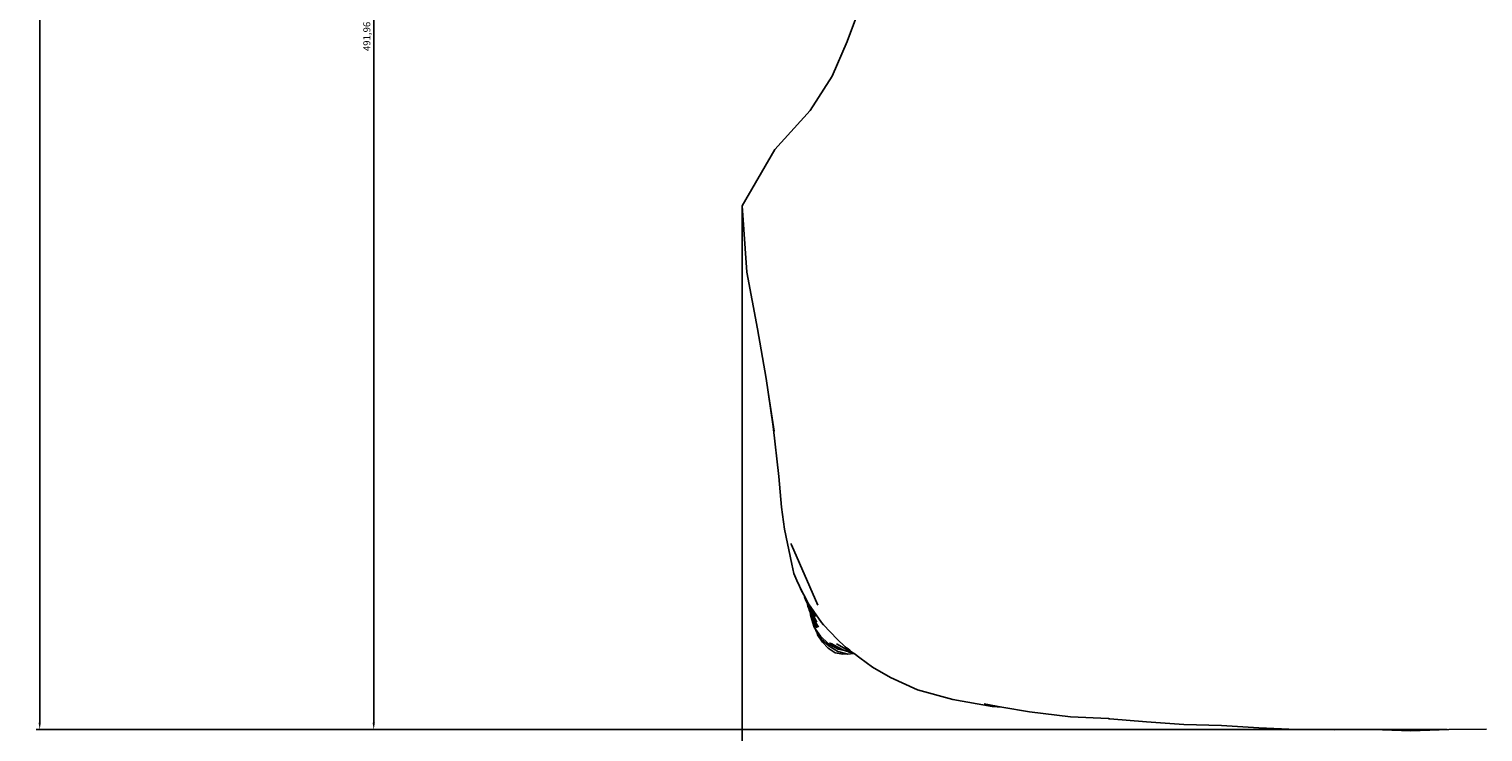
# Model space of a CAD drawing. Units: millimetres. Extents: x 1229 to 6685, y 414 to 4587.
# Drawn here: x 2008 to 2524, y 3339 to 3589 of the extents above; entities that cross this region are included whole.
import ezdxf

# ---------------------------------------------------------------- set-up
doc = ezdxf.new("R2010")
doc.units = ezdxf.units.MM
doc.styles.get("Standard").update_dxf_attribs({"font": 'arial.ttf'})
doc.dimstyles.new('ISO-25', dxfattribs={"dimtxt": 2.5, "dimasz": 2.5, "dimexe": 1.25, "dimexo": 0.625, "dimtad": 1, "dimtxsty": 'Standard', "dimcen": 2.5, "dimadec": 0, "dimazin": 0, "dimtfac": 1, "dimtmove": 0, "dimatfit": 3, "dimfxl": 1, "dimarcsym": 0})

# ---------------------------------------------------------------- blocks, each defined once
blk = doc.blocks.new('*D8')
at = {"color": 0, "lineweight": -2, "transparency": 16777216}
for p, q in [((2261.21, 3525.5), (2261.21, 3227.41)), ((2761.37, 3525.15), (2761.37, 3227.41)), ((2263.71, 3228.66), (2758.87, 3228.66))]:
    blk.add_line(p, q, dxfattribs=at)
at = {"color": 0, "transparency": 16777216}
for points in [[(2263.71, 3229.08), (2263.71, 3228.25), (2261.21, 3228.66)], [(2758.87, 3229.08), (2758.87, 3228.25), (2761.37, 3228.66)]]:
    blk.add_solid(points, dxfattribs=at)
at = {"layer": 'Defpoints', "color": 0, "transparency": 16777216}
for p in [(2261.21, 3526.13), (2761.37, 3525.78), (2761.37, 3228.66)]:
    blk.add_point(p, dxfattribs=at)
at = {"color": 0, "transparency": 16777216, "insert": (2511.29, 3230.79), "char_height": 2.5, "attachment_point": 5}
blk.add_mtext('500,16', dxfattribs=at)
blk = doc.blocks.new('*D9')
at = {"color": 0, "lineweight": -2, "transparency": 16777216}
for p, q in [((2517.94, 3971.06), (2010.7, 3971.06)), ((2011.95, 3342.75), (2011.95, 3968.56)), ((2511.28, 3340.25), (2010.7, 3340.25))]:
    blk.add_line(p, q, dxfattribs=at)
at = {"color": 0, "transparency": 16777216}
for points in [[(2011.53, 3968.56), (2012.36, 3968.56), (2011.95, 3971.06)], [(2011.53, 3342.75), (2012.36, 3342.75), (2011.95, 3340.25)]]:
    blk.add_solid(points, dxfattribs=at)
at = {"layer": 'Defpoints', "color": 0, "transparency": 16777216}
for p in [(2011.95, 3971.06), (2518.56, 3971.06), (2511.91, 3340.25)]:
    blk.add_point(p, dxfattribs=at)
at = {"color": 0, "transparency": 16777216, "insert": (2009.82, 3655.66), "char_height": 2.5, "attachment_point": 5, "rotation": 90}
blk.add_mtext('630,82', dxfattribs=at)
blk = doc.blocks.new('*D10')
at = {"color": 0, "lineweight": -2, "transparency": 16777216}
for p, q in [((2497.16, 3832.21), (2129.2, 3832.21)), ((2130.45, 3829.71), (2130.45, 3342.75)), ((2511.28, 3340.25), (2129.2, 3340.25))]:
    blk.add_line(p, q, dxfattribs=at)
at = {"color": 0, "transparency": 16777216}
for points in [[(2130.03, 3829.71), (2130.86, 3829.71), (2130.45, 3832.21)], [(2130.03, 3342.75), (2130.86, 3342.75), (2130.45, 3340.25)]]:
    blk.add_solid(points, dxfattribs=at)
at = {"layer": 'Defpoints', "color": 0, "transparency": 16777216}
for p in [(2497.79, 3832.21), (2130.45, 3340.25), (2511.91, 3340.25)]:
    blk.add_point(p, dxfattribs=at)
at = {"color": 0, "transparency": 16777216, "insert": (2128.32, 3586.23), "char_height": 2.5, "attachment_point": 5, "rotation": 90}
blk.add_mtext('491,96', dxfattribs=at)

msp = doc.modelspace()

# ---------------------------------------------------------------- linework, layer by layer
for p, q in [((2303.094, 3597.074), (2298.359, 3584.433)), ((2298.359, 3584.433), (2293.102, 3572.08)), ((2293.102, 3572.08), (2285.269, 3559.95)), ((2285.269, 3559.95), (2272.734, 3546.16)), ((2272.734, 3546.16), (2261.213, 3526.127)), ((2262.818, 3502.596), (2261.213, 3526.127)), ((2266.549, 3482.454), (2262.818, 3502.596)), ((2266.549, 3482.454), (2269.702, 3464.85)), ((2269.702, 3464.85), (2270.436, 3460.028)), ((2270.436, 3460.028), (2272.545, 3446.173)), ((2272.163, 3447.844), (2270.436, 3460.028)), ((2274.192, 3430.006), (2272.163, 3447.844)), ((2275.169, 3419.186), (2274.192, 3430.006)), ((2276.144, 3411.362), (2275.169, 3419.186)), ((2278.796, 3398.898), (2276.144, 3411.362)), ((2278.475, 3406.316), (2278.609, 3405.793)), ((2288.016, 3384.413), (2278.609, 3405.793)), ((2278.796, 3398.898), (2279.486, 3395.627)), ((2280.544, 3393.121), (2279.486, 3395.627)), ((2281.487, 3391.143), (2280.544, 3393.121)), ((2282.262, 3389.489), (2281.487, 3391.143)), ((2283.023, 3388.103), (2281.487, 3391.143)), ((2283.023, 3388.103), (2282.262, 3389.489)), ((2283.023, 3388.103), (2283.229, 3387.727)), ((2283.229, 3387.727), (2283.282, 3387.397)), ((2284.473, 3385.229), (2283.229, 3387.727)), ((2283.314, 3387.324), (2283.282, 3387.397)), ((2283.74, 3386.047), (2283.314, 3387.324)), ((2283.597, 3386.657), (2283.314, 3387.324)), ((2283.952, 3385.718), (2283.74, 3386.047)), ((2284.037, 3385.436), (2283.952, 3385.718)), ((2287.132, 3380.56), (2283.952, 3385.718)), ((2284.108, 3385.3), (2284.037, 3385.436)), ((2284.108, 3385.3), (2284.161, 3385.102)), ((2287.072, 3380.214), (2284.108, 3385.3)), ((2284.161, 3385.102), (2284.296, 3384.694)), ((2284.456, 3384.004), (2284.296, 3384.694)), ((2284.776, 3383.189), (2284.456, 3384.004)), ((2284.456, 3384.004), (2287.243, 3379.058)), ((2284.473, 3385.229), (2284.642, 3384.86)), ((2284.642, 3384.86), (2289.328, 3378.298)), ((2285.051, 3382.438), (2284.776, 3383.189)), ((2285.051, 3382.438), (2285.291, 3381.861)), ((2285.469, 3381.395), (2285.291, 3381.861)), ((2285.455, 3380.995), (2285.291, 3381.861)), ((2285.46, 3380.467), (2285.455, 3380.995)), ((2285.573, 3380.388), (2285.455, 3380.995)), ((2285.46, 3380.467), (2286.645, 3376.628)), ((2285.469, 3381.395), (2285.576, 3381.167)), ((2285.986, 3379.578), (2285.573, 3380.388)), ((2285.687, 3380.725), (2285.576, 3381.167)), ((2285.689, 3380.927), (2285.576, 3381.167)), ((2285.688, 3380.684), (2285.687, 3380.725)), ((2285.688, 3380.684), (2285.781, 3380.284)), ((2288.263, 3376.607), (2285.689, 3380.927)), ((2287.078, 3376.609), (2285.986, 3379.578)), ((2287.621, 3376.372), (2285.986, 3379.578)), ((2286.354, 3382.334), (2286.349, 3382.302)), ((2286.538, 3382.029), (2286.538, 3381.942)), ((2287.243, 3379.058), (2287.646, 3378.336)), ((2286.645, 3376.628), (2287.193, 3375.846)), ((2287.193, 3375.846), (2287.383, 3375.21)), ((2287.193, 3375.846), (2288.941, 3373.35)), ((2287.383, 3375.21), (2287.672, 3374.773)), ((2287.672, 3374.773), (2287.922, 3373.921)), ((2287.672, 3374.773), (2289.346, 3372.24)), ((2287.922, 3373.921), (2289.631, 3371.243)), ((2291.843, 3370.716), (2288.941, 3373.35)), ((2289.958, 3377.446), (2289.328, 3378.298)), ((2294.878, 3372.373), (2289.958, 3377.446)), ((2291.98, 3369.808), (2289.346, 3372.24)), ((2291.621, 3369.132), (2289.631, 3371.243)), ((2294.176, 3367.435), (2291.621, 3369.132)), ((2291.984, 3370.595), (2291.843, 3370.716)), ((2295.058, 3367.928), (2291.98, 3369.808)), ((2292.138, 3370.5), (2291.984, 3370.595)), ((2292.098, 3370.941), (2292.221, 3370.874)), ((2292.138, 3370.5), (2292.178, 3370.458)), ((2295.219, 3368.815), (2292.178, 3370.458)), ((2294.825, 3369.661), (2292.221, 3370.874)), ((2294.825, 3369.661), (2292.777, 3370.752)), ((2294.602, 3370.683), (2298.13, 3368.719)), ((2296.913, 3368.549), (2294.825, 3369.661)), ((2297.659, 3369.663), (2294.878, 3372.373)), ((2297.442, 3368.347), (2295.219, 3368.815)), ((2296.913, 3368.549), (2297.442, 3368.347)), ((2297.442, 3368.347), (2299.367, 3367.702)), ((2298.329, 3369.125), (2297.659, 3369.663)), ((2298.05, 3368.442), (2297.854, 3368.493)), ((2299.999, 3367.859), (2298.05, 3368.442)), ((2299.312, 3368.388), (2298.13, 3368.719)), ((2298.371, 3369.114), (2298.329, 3369.125)), ((2299.312, 3368.388), (2298.371, 3369.114)), ((2299.999, 3367.859), (2299.312, 3368.388)), ((2303.51, 3368.13), (2303.477, 3368.12)), ((2296.898, 3367.048), (2294.176, 3367.435)), ((2295.058, 3367.928), (2298.285, 3367.125)), ((2296.898, 3367.048), (2298.285, 3367.125)), ((2298.285, 3367.125), (2298.51, 3367.069)), ((2300.798, 3367.223), (2298.51, 3367.069)), ((2298.826, 3367.674), (2299.367, 3367.702)), ((2299.367, 3367.702), (2300.798, 3367.223)), ((2300.798, 3367.223), (2299.999, 3367.859)), ((2300.845, 3367.207), (2300.798, 3367.223)), ((2302.858, 3365.655), (2300.845, 3367.207)), ((2307.354, 3362.446), (2302.858, 3365.655)), ((2313.827, 3358.738), (2307.354, 3362.446)), ((2313.827, 3358.738), (2323.389, 3354.415)), ((2323.389, 3354.415), (2335.908, 3350.897)), ((2335.908, 3350.897), (2349.83, 3348.5)), ((2347.038, 3349.348), (2353.267, 3348.245)), ((2353.267, 3348.245), (2349.83, 3348.5)), ((2353.267, 3348.245), (2363.083, 3346.507)), ((2363.083, 3346.507), (2377.607, 3344.776)), ((2391.159, 3344.129), (2377.607, 3344.776)), ((2391.347, 3344.097), (2391.159, 3344.129)), ((2391.61, 3344.089), (2391.347, 3344.097)), ((2404.567, 3342.965), (2391.61, 3344.089)), ((2404.567, 3342.965), (2417.873, 3342.025)), ((2417.873, 3342.025), (2431.197, 3341.667)), ((2444.474, 3340.909), (2431.197, 3341.667)), ((2444.474, 3340.909), (2457.866, 3340.293)), ((2457.866, 3340.293), (2471.393, 3340.194)), ((2484.856, 3340.295), (2471.393, 3340.194)), ((2498.361, 3339.822), (2484.856, 3340.295)), ((2511.907, 3340.249), (2498.361, 3339.822)), ((2511.907, 3340.249), (2525.221, 3340.365))]:
    msp.add_line(p, q)

# ---------------------------------------------------------------- dimensions: what is measured, and where the dimension line sits
at = {"color": 252, "true_color": 0x939598}
for base, p1, p2, picture, middle in [((2011.9456, 3971.0643), (2511.9071, 3340.2488), (2518.5642, 3971.0643), '*D9', (2009.8182, 3655.6565)), ((2130.447, 3340.249), (2497.787, 3832.21), (2511.907, 3340.249), '*D10', (2128.32, 3586.229))]:
    dim = msp.add_linear_dim(base=base, p1=p1, p2=p2, angle=90, dimstyle='ISO-25', dxfattribs=at)
    dim.commit()
    dim.dimension.update_dxf_attribs({"geometry": picture, "text_midpoint": middle})
dim = msp.add_linear_dim(base=(2761.372, 3228.665), p1=(2261.213, 3526.127), p2=(2761.372, 3525.78), dimstyle='ISO-25', dxfattribs=at)
dim.commit()
dim.dimension.update_dxf_attribs({"geometry": '*D8', "text_midpoint": (2511.293, 3230.792)})

doc.saveas('drawing.dxf')
